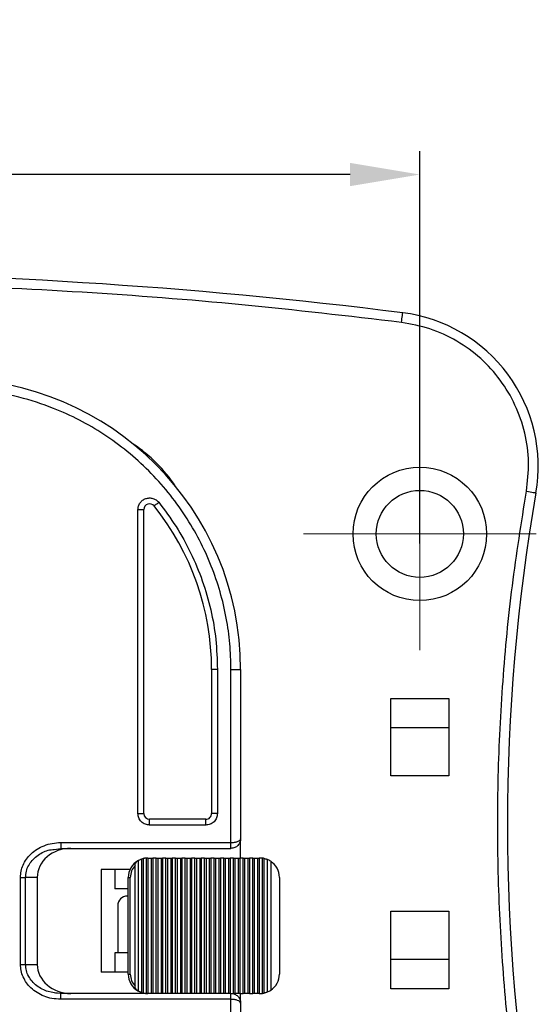
# Model space of a CAD drawing. Units: inches. Extents: x 524 to 944, y -18 to 624.
# Drawn here: x 686 to 700, y 150 to 176 of the extents above; entities that cross this region are included whole.
import ezdxf

# ---------------------------------------------------------------- set-up
doc = ezdxf.new("R2010")
doc.units = ezdxf.units.IN
doc.header["$MEASUREMENT"] = 0
doc.linetypes.add('CENTER2', pattern=[28.575, 19.05, -3.175, 3.175, -3.175])
doc.layers.add('BEMASSUNG___TEXT', color=4, linetype='Continuous')
doc.layers.add('SCHIENEN___PROFILE', color=1, linetype='Continuous')
doc.layers.add('点划线(中心线)', color=2, linetype='CENTER2', lineweight=13)
doc.styles.add('Annotative', font='arial.ttf')
doc.dimstyles.new('EINBAUPL腘E 1：2', dxfattribs={"dimtxt": 3, "dimasz": 1.8, "dimexe": 0.6, "dimexo": 0, "dimgap": 0.5, "dimtad": 1, "dimdec": 1, "dimlfac": 2, "dimdsep": 46, "dimtxsty": 'Annotative', "dimcen": 1.5, "dimclrd": 256, "dimclre": 256, "dimclrt": 256, "dimadec": 0, "dimazin": 0, "dimtfac": 0.5, "dimtdec": 1, "dimtmove": 2, "dimatfit": 3, "dimfxl": 1, "dimtolj": 1, "dimarcsym": 0})

# ---------------------------------------------------------------- blocks, each defined once
blk = doc.blocks.new('lun2')
at = {"color": 7, "linetype": 'Continuous', "lineweight": 25}
for p, q in [((4059.063, 349.133), (4059.063, 353.059)), ((4059.063, 353.059), (4059.138, 353.059)), ((4059.138, 349.133), (4059.138, 353.059)), ((4060.013, 350.995), (4060.013, 349.133)), ((4060.088, 350.995), (4060.013, 350.995)), ((4060.088, 350.995), (4060.088, 349.133)), ((4060.263, 348.758), (4060.263, 350.995)), ((4060.388, 350.995), (4060.388, 348.808)), ((4062.326, 349.62), (4062.326, 350.62)), ((4062.326, 350.62), (4063.076, 350.62)), ((4063.076, 350.62), (4063.076, 349.62)), ((4062.326, 350.245), (4063.076, 350.245)), ((4063.076, 349.62), (4062.326, 349.62)), ((4059.063, 349.133), (4059.138, 349.133)), ((4059.938, 349.058), (4059.213, 349.058)), ((4059.213, 348.983), (4059.213, 349.058)), ((4059.938, 348.983), (4059.938, 349.058)), ((4060.088, 349.133), (4060.013, 349.133)), ((4059.938, 348.983), (4059.213, 348.983)), ((4058.066, 348.758), (4060.263, 348.758)), ((4060.388, 348.558), (4060.388, 348.808)), ((4057.983, 348.67), (4058.066, 348.683)), ((4058.066, 348.683), (4060.263, 348.683)), ((4059.067, 348.526), (4059.067, 346.839)), ((4059.11, 348.545), (4059.11, 346.82)), ((4059.129, 348.551), (4059.129, 346.815)), ((4059.172, 346.808), (4059.172, 348.557)), ((4059.188, 348.558), (4059.192, 348.558)), ((4059.192, 348.558), (4059.192, 346.808)), ((4059.192, 348.558), (4059.235, 348.558)), ((4059.235, 348.558), (4059.235, 346.808)), ((4059.235, 348.558), (4059.254, 348.558)), ((4059.254, 348.558), (4059.254, 346.808)), ((4059.297, 348.558), (4059.254, 348.558)), ((4059.297, 346.808), (4059.297, 348.558)), ((4059.297, 348.558), (4059.317, 348.558)), ((4059.317, 348.558), (4059.317, 346.808)), ((4059.317, 348.558), (4059.36, 348.558)), ((4059.36, 348.558), (4059.36, 346.808)), ((4059.36, 348.558), (4059.379, 348.558)), ((4059.379, 348.558), (4059.379, 346.808)), ((4059.422, 348.558), (4059.379, 348.558)), ((4059.422, 346.808), (4059.422, 348.558)), ((4059.422, 348.558), (4059.442, 348.558)), ((4059.442, 348.558), (4059.442, 346.808)), ((4059.442, 348.558), (4059.485, 348.558)), ((4059.485, 348.558), (4059.485, 346.808)), ((4059.485, 348.558), (4059.504, 348.558)), ((4059.504, 348.558), (4059.504, 346.808)), ((4059.547, 348.558), (4059.504, 348.558)), ((4059.547, 346.808), (4059.547, 348.558)), ((4059.547, 348.558), (4059.567, 348.558)), ((4059.567, 348.558), (4059.567, 346.808)), ((4059.567, 348.558), (4059.61, 348.558)), ((4059.61, 348.558), (4059.61, 346.808)), ((4059.61, 348.558), (4059.629, 348.558)), ((4059.629, 348.558), (4059.629, 346.808)), ((4059.672, 348.558), (4059.629, 348.558)), ((4059.672, 346.808), (4059.672, 348.558)), ((4059.672, 348.558), (4059.692, 348.558)), ((4059.692, 348.558), (4059.692, 346.808)), ((4059.692, 348.558), (4059.735, 348.558)), ((4059.735, 348.558), (4059.735, 346.808)), ((4059.735, 348.558), (4059.754, 348.558)), ((4059.754, 348.558), (4059.754, 346.808)), ((4059.797, 348.558), (4059.754, 348.558)), ((4059.797, 346.808), (4059.797, 348.558)), ((4059.797, 348.558), (4059.817, 348.558)), ((4059.817, 348.558), (4059.817, 346.808)), ((4059.817, 348.558), (4059.86, 348.558)), ((4059.86, 348.558), (4059.86, 346.808)), ((4059.86, 348.558), (4059.879, 348.558)), ((4059.879, 348.558), (4059.879, 346.808)), ((4059.922, 348.558), (4059.879, 348.558)), ((4059.922, 346.808), (4059.922, 348.558)), ((4059.922, 348.558), (4059.942, 348.558)), ((4059.942, 348.558), (4059.942, 346.808)), ((4059.942, 348.558), (4059.985, 348.558)), ((4059.985, 346.808), (4059.985, 348.558)), ((4059.985, 348.558), (4060.004, 348.558)), ((4060.004, 348.558), (4060.004, 346.808)), ((4060.047, 348.558), (4060.004, 348.558)), ((4060.047, 346.808), (4060.047, 348.558)), ((4060.047, 348.558), (4060.067, 348.558)), ((4060.067, 346.808), (4060.067, 348.558)), ((4060.067, 348.558), (4060.11, 348.558)), ((4060.11, 346.808), (4060.11, 348.558)), ((4060.11, 348.558), (4060.129, 348.558)), ((4060.129, 348.558), (4060.129, 346.808)), ((4060.172, 348.558), (4060.129, 348.558)), ((4060.172, 346.808), (4060.172, 348.558)), ((4060.172, 348.558), (4060.192, 348.558)), ((4060.192, 346.808), (4060.192, 348.558)), ((4060.192, 348.558), (4060.235, 348.558)), ((4060.235, 346.808), (4060.235, 348.558)), ((4060.235, 348.558), (4060.254, 348.558)), ((4060.254, 348.558), (4060.254, 346.808)), ((4060.297, 348.558), (4060.254, 348.558)), ((4060.297, 346.808), (4060.297, 348.558)), ((4060.297, 348.558), (4060.317, 348.558)), ((4060.317, 346.808), (4060.317, 348.558)), ((4060.317, 348.558), (4060.36, 348.558)), ((4060.36, 346.808), (4060.36, 348.558)), ((4060.36, 348.558), (4060.379, 348.558)), ((4060.379, 348.558), (4060.379, 346.808)), ((4060.422, 348.558), (4060.379, 348.558)), ((4060.422, 346.808), (4060.422, 348.558)), ((4060.422, 348.558), (4060.442, 348.558)), ((4060.442, 346.808), (4060.442, 348.558)), ((4060.442, 348.558), (4060.485, 348.558)), ((4060.485, 346.808), (4060.485, 348.558)), ((4060.485, 348.558), (4060.504, 348.558)), ((4060.504, 348.558), (4060.504, 346.808)), ((4060.547, 348.558), (4060.504, 348.558)), ((4060.547, 346.808), (4060.547, 348.558)), ((4060.547, 348.558), (4060.567, 348.558)), ((4060.567, 346.808), (4060.567, 348.558)), ((4060.567, 348.558), (4060.61, 348.558)), ((4060.61, 346.808), (4060.61, 348.558)), ((4060.61, 348.558), (4060.629, 348.558)), ((4060.629, 348.558), (4060.629, 346.808)), ((4060.638, 348.558), (4060.629, 348.558)), ((4060.672, 346.81), (4060.672, 348.556)), ((4060.692, 346.814), (4060.692, 348.552)), ((4060.735, 346.827), (4060.735, 348.538)), ((4060.776, 348.517), (4060.776, 346.849)), ((4058.959, 348.408), (4058.588, 348.408)), ((4058.588, 348.408), (4058.588, 347.083)), ((4058.763, 348.408), (4058.763, 348.158)), ((4059.026, 346.902), (4059.026, 348.463)), ((4057.547, 347.183), (4057.547, 348.308)), ((4057.763, 348.308), (4057.612, 348.308)), ((4057.612, 347.183), (4057.612, 348.308)), ((4057.763, 348.308), (4057.763, 347.183)), ((4058.938, 347.058), (4058.938, 348.308)), ((4058.938, 348.308), (4058.963, 348.308)), ((4058.963, 347.058), (4058.963, 348.308)), ((4060.888, 348.308), (4060.888, 347.058)), ((4058.938, 348.158), (4058.763, 348.158)), ((4058.926, 348.067), (4058.938, 348.067)), ((4058.801, 347.942), (4058.801, 347.333)), ((4062.326, 347.87), (4063.076, 347.87)), ((4062.326, 346.87), (4062.326, 347.87)), ((4063.076, 347.87), (4063.076, 346.87)), ((4058.938, 347.333), (4058.763, 347.333)), ((4058.763, 347.333), (4058.763, 347.083)), ((4063.076, 347.245), (4062.326, 347.245)), ((4057.612, 347.183), (4057.763, 347.183)), ((4058.938, 347.083), (4058.588, 347.083)), ((4058.938, 347.058), (4058.963, 347.058)), ((4063.076, 346.87), (4062.326, 346.87)), ((4057.996, 346.813), (4057.98, 346.815)), ((4058.066, 346.807), (4057.996, 346.813)), ((4060.263, 346.808), (4058.066, 346.808)), ((4060.263, 346.733), (4058.066, 346.733)), ((4060.263, 346.808), (4060.297, 346.808)), ((4060.263, 342.37), (4060.263, 346.733)), ((4060.317, 346.808), (4060.297, 346.808)), ((4060.36, 346.808), (4060.317, 346.808)), ((4060.379, 346.808), (4060.36, 346.808)), ((4060.379, 346.808), (4060.422, 346.808)), ((4060.388, 346.683), (4060.388, 346.808)), ((4060.442, 346.808), (4060.422, 346.808)), ((4060.485, 346.808), (4060.442, 346.808)), ((4060.504, 346.808), (4060.485, 346.808)), ((4060.504, 346.808), (4060.547, 346.808)), ((4060.567, 346.808), (4060.547, 346.808)), ((4060.61, 346.808), (4060.567, 346.808)), ((4060.629, 346.808), (4060.61, 346.808)), ((4060.629, 346.808), (4060.638, 346.808)), ((4060.388, 346.683), (4060.388, 346.685)), ((4060.388, 346.683), (4060.388, 344.683))]:
    blk.add_line(p, q, dxfattribs=at)
at = {"color": 7, "linetype": 'Continuous', "lineweight": 25, "flags": 128}
for points in [[(4062.465, 355.477), (4062.468, 355.501), (4062.47, 355.524), (4062.473, 355.546), (4062.476, 355.565), (4062.477, 355.58), (4062.479, 355.592), (4062.48, 355.599), (4062.48, 355.601)], [(4064.077, 353.296), (4064.102, 353.291), (4064.125, 353.287), (4064.146, 353.284), (4064.165, 353.28), (4064.18, 353.278), (4064.191, 353.276), (4064.198, 353.275), (4064.201, 353.274)], [(4059.272, 353.106), (4059.273, 353.107), (4059.276, 353.11), (4059.282, 353.114), (4059.289, 353.12), (4059.298, 353.127), (4059.308, 353.135), (4059.319, 353.144), (4059.33, 353.153)], [(4060.263, 348.683), (4060.263, 348.684), (4060.263, 348.689), (4060.263, 348.695), (4060.263, 348.705), (4060.263, 348.716), (4060.263, 348.729), (4060.263, 348.743), (4060.263, 348.758)]]:
    blk.add_lwpolyline(points, dxfattribs=at)
at = {"color": 7, "linetype": 'Continuous', "lineweight": 25}
for radius in [0.862, 0.562]:
    blk.add_circle((4062.701, 352.745), radius, dxfattribs=at)
for centre, radius, start, end in [((4054.201, 289.87), 66.25, 82.82078, 97.17922), ((4062.23, 353.617), 2, 350.1408, 82.8208), ((4056.638, 350.995), 3.75, 0, 90), ((4057.888, 352.245), 2, 33.846, 56.154), ((4088.831, 348.993), 25, 170.1408, 189.8592), ((4059.213, 353.059), 0.075, 38.7117, 180), ((4056.638, 350.995), 3.375, 0, 38.7117), ((4059.213, 349.133), 0.075, 180, 270), ((4059.938, 349.133), 0.075, 270, 0), ((4059.188, 348.308), 0.25, 120.4765, 180), ((4059.188, 348.308), 0.25, 119.0804, 120.4765), ((4059.188, 348.308), 0.25, 103.6527, 108.2983), ((4059.188, 348.308), 0.25, 90, 93.6673), ((4060.638, 348.308), 0.25, 77.6453, 82.1814), ((4060.638, 348.308), 0.25, 56.633, 67.2919), ((4060.638, 348.308), 0.25, 0, 56.633), ((4058.926, 347.942), 0.125, 90, 180), ((4059.188, 347.058), 0.25, 180, 239.5235), ((4060.638, 347.058), 0.25, 303.367, 0), ((4060.638, 347.058), 0.25, 292.7081, 303.367), ((4059.188, 347.058), 0.25, 239.5235, 240.9196), ((4059.188, 347.058), 0.25, 251.7017, 256.3473), ((4059.188, 347.058), 0.25, 266.3327, 270), ((4060.638, 347.058), 0.25, 277.8186, 282.3547)]:
    blk.add_arc(centre, radius, start, end, dxfattribs=at)
for centre, start_param, end_param in [((4058.196, 348.308), 1.570796, 3.141593), ((4058.196, 347.183), 3.141593, 4.712389)]:
    blk.add_ellipse(centre, major_axis=(0.433, 0), ratio=0.866025, start_param=start_param, end_param=end_param, dxfattribs=at)
for points, knots in [([(4062.465, 355.477), (4061.778, 355.557), (4060.407, 355.717), (4058.341, 355.876), (4056.272, 355.974), (4054.201, 356.006), (4052.129, 355.974), (4050.06, 355.876), (4047.995, 355.717), (4046.623, 355.557), (4045.937, 355.477)], [0, 0, 0, 0, 0.12506, 0.249998, 0.374937, 0.5, 0.62506, 0.749998, 0.874937, 1, 1, 1, 1]), ([(4064.077, 353.296), (4064.092, 353.42), (4064.121, 353.672), (4064.067, 354.051), (4063.942, 354.413), (4063.748, 354.739), (4063.493, 355.02), (4063.184, 355.245), (4062.837, 355.408), (4062.588, 355.454), (4062.465, 355.477)], [0, 0, 0, 0, 0.123714, 0.25, 0.376286, 0.5, 0.623714, 0.75, 0.876286, 1, 1, 1, 1]), ([(4060.263, 350.995), (4060.26, 351.106), (4060.254, 351.327), (4060.206, 351.662), (4060.128, 351.999), (4060.012, 352.336), (4059.862, 352.666), (4059.676, 352.985), (4059.457, 353.285), (4059.206, 353.563), (4058.928, 353.814), (4058.627, 354.033), (4058.309, 354.22), (4057.944, 354.386), (4057.533, 354.518), (4057.085, 354.605), (4056.786, 354.615), (4056.638, 354.62)], [0, 0, 0, 0, 0.058246, 0.116505, 0.178243, 0.240004, 0.304316, 0.368651, 0.434331, 0.500034, 0.565715, 0.631418, 0.69573, 0.760065, 0.842334, 0.92237, 1, 1, 1, 1]), ([(4059.063, 353.059), (4059.064, 353.075), (4059.067, 353.105), (4059.089, 353.147), (4059.121, 353.181), (4059.163, 353.203), (4059.209, 353.212), (4059.255, 353.205), (4059.298, 353.187), (4059.32, 353.164), (4059.33, 353.153)], [0, 0, 0, 0, 0.124901, 0.249991, 0.374802, 0.49999, 0.624802, 0.74999, 0.874901, 1, 1, 1, 1]), ([(4064.077, 344.691), (4064.013, 345.098), (4063.883, 345.912), (4063.765, 347.141), (4063.704, 348.375), (4063.704, 349.611), (4063.765, 350.845), (4063.883, 352.075), (4064.013, 352.889), (4064.077, 353.296)], [0, 0, 0, 0, 0.142962, 0.285667, 0.428461, 0.571535, 0.714325, 0.857031, 1, 1, 1, 1]), ([(4059.33, 353.153), (4059.407, 353.05), (4059.562, 352.844), (4059.749, 352.502), (4059.9, 352.141), (4060.008, 351.766), (4060.076, 351.382), (4060.084, 351.124), (4060.088, 350.995)], [0, 0, 0, 0, 0.165414, 0.332157, 0.5, 0.667792, 0.83456, 1, 1, 1, 1]), ([(4060.263, 350.995), (4060.28, 350.995), (4060.312, 350.995), (4060.354, 350.995), (4060.383, 350.995), (4060.386, 350.995), (4060.388, 350.995)], [0, 0, 0, 0, 0.249998, 0.499999, 0.75, 1, 1, 1, 1]), ([(4059.213, 348.983), (4059.194, 348.985), (4059.165, 348.988), (4059.13, 349.007), (4059.106, 349.026), (4059.087, 349.05), (4059.068, 349.085), (4059.065, 349.114), (4059.063, 349.133)], [0, 0, 0, 0, 0.239444, 0.369436, 0.5, 0.629993, 0.760557, 1, 1, 1, 1]), ([(4060.088, 349.133), (4060.086, 349.114), (4060.083, 349.085), (4060.064, 349.05), (4060.045, 349.026), (4060.021, 349.007), (4059.986, 348.988), (4059.957, 348.985), (4059.938, 348.983)], [0, 0, 0, 0, 0.239443, 0.369435, 0.5, 0.629992, 0.760556, 1, 1, 1, 1]), ([(4057.547, 348.308), (4057.548, 348.335), (4057.551, 348.389), (4057.578, 348.469), (4057.621, 348.545), (4057.682, 348.615), (4057.759, 348.675), (4057.852, 348.721), (4057.956, 348.752), (4058.029, 348.756), (4058.066, 348.758)], [0, 0, 0, 0, 0.10583, 0.212792, 0.328361, 0.447082, 0.577322, 0.71125, 0.854722, 1, 1, 1, 1]), ([(4058.066, 348.758), (4058.066, 348.748), (4058.066, 348.728), (4058.066, 348.704), (4058.066, 348.686), (4058.066, 348.684), (4058.066, 348.683)], [0, 0, 0, 0, 0.25, 0.5, 0.75, 1, 1, 1, 1]), ([(4060.263, 348.758), (4060.263, 348.758), (4060.279, 348.758), (4060.302, 348.76), (4060.331, 348.765), (4060.355, 348.773), (4060.374, 348.784), (4060.386, 348.796), (4060.387, 348.804), (4060.388, 348.808)], [0, 0, 0, 0, 0.000021, 0.227707, 0.348292, 0.473664, 0.698852, 0.839999, 1, 1, 1, 1]), ([(4060.388, 348.808), (4060.388, 348.808), (4060.388, 348.808), (4060.388, 348.808), (4060.388, 348.808), (4060.388, 348.807), (4060.388, 348.792), (4060.382, 348.76), (4060.36, 348.726), (4060.335, 348.704), (4060.312, 348.692), (4060.288, 348.684), (4060.271, 348.683), (4060.263, 348.683)], [0, 0, 0, 0, 0.000031, 0.000122, 0.000487, 0.001943, 0.007765, 0.246994, 0.495069, 0.62863, 0.756904, 0.880475, 1, 1, 1, 1]), ([(4059.026, 348.463), (4059.026, 348.466), (4059.026, 348.474), (4059.032, 348.49), (4059.043, 348.51), (4059.056, 348.519), (4059.061, 348.523)], [0, 0, 0, 0, 0.079818, 0.323071, 0.683868, 1, 1, 1, 1]), ([(4059.067, 348.526), (4059.071, 348.529), (4059.079, 348.533), (4059.093, 348.539), (4059.104, 348.543), (4059.109, 348.545), (4059.11, 348.545)], [0, 0, 0, 0, 0.310243, 0.620631, 0.922638, 1, 1, 1, 1]), ([(4059.172, 348.557), (4059.168, 348.557), (4059.161, 348.557), (4059.148, 348.555), (4059.137, 348.553), (4059.131, 348.551), (4059.129, 348.551)], [0, 0, 0, 0, 0.271933, 0.543802, 0.817868, 1, 1, 1, 1]), ([(4060.672, 348.556), (4060.668, 348.556), (4060.661, 348.557), (4060.649, 348.558), (4060.641, 348.558), (4060.638, 348.558)], [0, 0, 0, 0, 0.355192, 0.710519, 1, 1, 1, 1]), ([(4060.692, 348.552), (4060.695, 348.551), (4060.703, 348.549), (4060.716, 348.546), (4060.727, 348.542), (4060.732, 348.539), (4060.735, 348.538)], [0, 0, 0, 0, 0.272877, 0.545423, 0.827185, 1, 1, 1, 1]), ([(4059.026, 348.463), (4059.008, 348.441), (4058.972, 348.395), (4058.966, 348.337), (4058.963, 348.308)], [0, 0, 0, 0, 0.5, 1, 1, 1, 1]), ([(4057.547, 348.308), (4057.553, 348.308), (4057.566, 348.308), (4057.585, 348.308), (4057.6, 348.308), (4057.608, 348.308), (4057.612, 348.308)], [0, 0, 0, 0, 0.250001, 0.500001, 0.750001, 1, 1, 1, 1]), ([(4058.066, 346.733), (4058.028, 346.735), (4057.954, 346.74), (4057.85, 346.769), (4057.759, 346.817), (4057.683, 346.875), (4057.621, 346.943), (4057.581, 347.021), (4057.55, 347.101), (4057.548, 347.157), (4057.547, 347.183)], [0, 0, 0, 0, 0.152617, 0.289887, 0.422672, 0.553365, 0.66454, 0.781661, 0.898252, 1, 1, 1, 1]), ([(4057.547, 347.183), (4057.553, 347.183), (4057.566, 347.183), (4057.585, 347.183), (4057.6, 347.183), (4057.608, 347.183), (4057.612, 347.183)], [0, 0, 0, 0, 0.250001, 0.500001, 0.750001, 1, 1, 1, 1]), ([(4058.066, 346.808), (4058.011, 346.813), (4057.901, 346.822), (4057.775, 346.887), (4057.695, 346.962), (4057.649, 347.029), (4057.618, 347.103), (4057.614, 347.157), (4057.612, 347.183)], [0, 0, 0, 0, 0.253706, 0.505295, 0.635208, 0.754344, 0.879311, 1, 1, 1, 1]), ([(4058.963, 347.058), (4058.966, 347.029), (4058.972, 346.971), (4059.008, 346.925), (4059.026, 346.902)], [0, 0, 0, 0, 0.5, 1, 1, 1, 1]), ([(4059.061, 346.842), (4059.055, 346.847), (4059.043, 346.856), (4059.032, 346.875), (4059.026, 346.891), (4059.026, 346.9), (4059.026, 346.902)], [0, 0, 0, 0, 0.328948, 0.675087, 0.902718, 1, 1, 1, 1]), ([(4058.066, 346.733), (4058.066, 346.743), (4058.066, 346.762), (4058.066, 346.787), (4058.066, 346.804), (4058.066, 346.807), (4058.066, 346.808)], [0, 0, 0, 0, 0.249999, 0.5, 0.75, 1, 1, 1, 1]), ([(4059.11, 346.82), (4059.106, 346.822), (4059.098, 346.824), (4059.085, 346.83), (4059.074, 346.835), (4059.069, 346.838), (4059.067, 346.839)], [0, 0, 0, 0, 0.2752812, 0.5499574, 0.8415719, 1, 1, 1, 1]), ([(4059.129, 346.815), (4059.133, 346.814), (4059.14, 346.812), (4059.153, 346.81), (4059.164, 346.809), (4059.17, 346.809), (4059.172, 346.808)], [0, 0, 0, 0, 0.281983, 0.564111, 0.842182, 1, 1, 1, 1]), ([(4060.263, 346.733), (4060.263, 346.743), (4060.263, 346.762), (4060.263, 346.787), (4060.263, 346.804), (4060.263, 346.807), (4060.263, 346.808)], [0, 0, 0, 0, 0.249999, 0.5, 0.749998, 1, 1, 1, 1]), ([(4060.263, 346.808), (4060.271, 346.807), (4060.287, 346.807), (4060.31, 346.8), (4060.332, 346.788), (4060.357, 346.768), (4060.375, 346.742), (4060.386, 346.71), (4060.388, 346.692), (4060.388, 346.683)], [0, 0, 0, 0, 0.114615, 0.232421, 0.354002, 0.479886, 0.715493, 0.851703, 1, 1, 1, 1]), ([(4060.388, 346.685), (4060.385, 346.692), (4060.38, 346.705), (4060.354, 346.718), (4060.33, 346.725), (4060.301, 346.731), (4060.278, 346.732), (4060.263, 346.733)], [0, 0, 0, 0, 0.282306, 0.517974, 0.647538, 0.770901, 1, 1, 1, 1]), ([(4060.638, 346.808), (4060.642, 346.808), (4060.65, 346.808), (4060.662, 346.809), (4060.669, 346.81), (4060.672, 346.81)], [0, 0, 0, 0, 0.350712, 0.701394, 1, 1, 1, 1]), ([(4060.735, 346.827), (4060.731, 346.826), (4060.723, 346.823), (4060.709, 346.818), (4060.699, 346.815), (4060.693, 346.814), (4060.692, 346.814)], [0, 0, 0, 0, 0.2957001, 0.5915424, 0.8813249, 1, 1, 1, 1])]:
    blk.add_open_spline(points, degree=3, knots=knots, dxfattribs=at)
at = {"color": 8, "linetype": 'Continuous', "lineweight": 25}
blk.add_open_spline([(4057.612, 348.308), (4057.614, 348.334), (4057.618, 348.388), (4057.649, 348.462), (4057.695, 348.529), (4057.776, 348.603), (4057.875, 348.659), (4057.956, 348.667), (4057.983, 348.67)], degree=3, knots=[0, 0, 0, 0, 0.138525, 0.281999, 0.418736, 0.567886, 0.856687, 1, 1, 1, 1], dxfattribs=at)
at = {"layer": '点划线(中心线)'}
for p, q in [((4062.701, 351.245), (4062.701, 354.245)), ((4061.201, 352.745), (4064.201, 352.745))]:
    blk.add_line(p, q, dxfattribs=at)
blk = doc.blocks.new('*D19')
at = {"layer": 'BEMASSUNG___TEXT', "lineweight": -2, "transparency": 16777216}
for p, q in [((662.733, 162.279), (662.733, 172.413)), ((696.733, 162.279), (696.733, 172.413)), ((694.933, 171.813), (664.533, 171.813))]:
    blk.add_line(p, q, dxfattribs=at)
at = {"layer": 'BEMASSUNG___TEXT', "transparency": 16777216}
for points in [[(664.533, 172.113), (664.533, 171.513), (662.733, 171.813)], [(694.933, 172.113), (694.933, 171.513), (696.733, 171.813)]]:
    blk.add_solid(points, dxfattribs=at)
at = {"layer": 'DEFPOINTS', "color": 0, "transparency": 16777216}
for p in [(662.733, 171.813), (662.733, 162.279, 0), (696.733, 162.279, 0)]:
    blk.add_point(p, dxfattribs=at)
at = {"layer": 'BEMASSUNG___TEXT', "transparency": 16777216, "insert": (679.733, 173.845), "char_height": 3, "attachment_point": 5, "style": 'Annotative'}
blk.add_mtext('\\A1;68', dxfattribs=at)

msp = doc.modelspace()

# ---------------------------------------------------------------- block references
at = {"layer": 'SCHIENEN___PROFILE', "xscale": 1.999999999999999, "yscale": 1.999999999999999, "zscale": 1.999999999999999, "rotation": 359.9999983703266}
msp.add_blockref('lun2', (-7428.668, -542.961, 0), dxfattribs=at)

# ---------------------------------------------------------------- dimensions: what is measured, and where the dimension line sits
at = {"layer": 'BEMASSUNG___TEXT'}
dim = msp.add_linear_dim(base=(662.733, 171.813), p1=(696.733, 162.279, 0), p2=(662.733, 162.279, 0), dimstyle='EINBAUPL腘E 1：2', dxfattribs=at)
dim.commit()
dim.dimension.update_dxf_attribs({"geometry": '*D19', "text_midpoint": (679.733, 173.845)})

doc.saveas('drawing.dxf')
